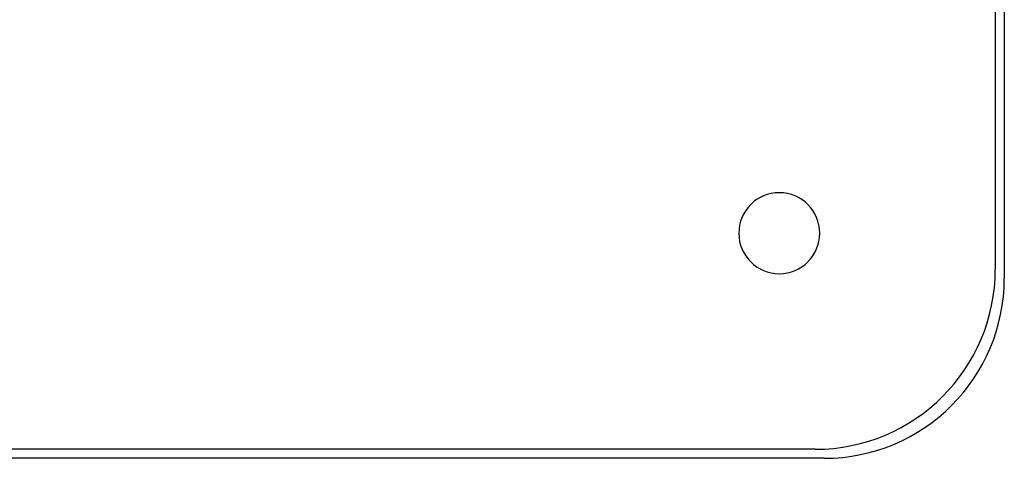
# Model space of a CAD drawing. Units: millimetres. Extents: x -215 to 215, y -215 to 215.
# Drawn here: x 106 to 215, y -215 to -166 of the extents above; entities that cross this region are included whole.
import ezdxf

# ---------------------------------------------------------------- set-up
doc = ezdxf.new("R2010")
doc.units = ezdxf.units.MM
doc.layers.add('MAIN-1', color=7, linetype='Continuous')
doc.layers.add('MAIN-2', color=7, linetype='Continuous')

msp = doc.modelspace()

# ---------------------------------------------------------------- linework, layer by layer
at = {"layer": 'MAIN-1'}
for p, q in [((215, 195), (215, -195)), ((214, 194), (214, -194)), ((194, -214), (-194, -214)), ((195, -215), (-195, -215))]:
    msp.add_line(p, q, dxfattribs=at)
for centre, radius, start, end in [((190, -190), 4.5, 0, 180), ((190, -190), 4.5, 180, 0), ((194, -194), 20, 270, 0), ((195, -195), 20, 270, 0)]:
    msp.add_arc(centre, radius, start, end, dxfattribs=at)
at = {"layer": 'MAIN-2'}
for p, q in [((185.5, -190), (185.5, -190)), ((194.5, -190), (194.5, -190)), ((214, -194), (214, -194)), ((215, -195), (215, -195)), ((194, -214), (194, -214)), ((195, -215), (195, -215))]:
    msp.add_line(p, q, dxfattribs=at)
for radius, start, end in [(167.22, 226.5848, 313.4152), (173.56, 226.4524, 313.5476), (175.14, 226.4725, 313.5275)]:
    msp.add_arc((0, 0), radius, start, end, dxfattribs=at)

doc.saveas('drawing.dxf')
